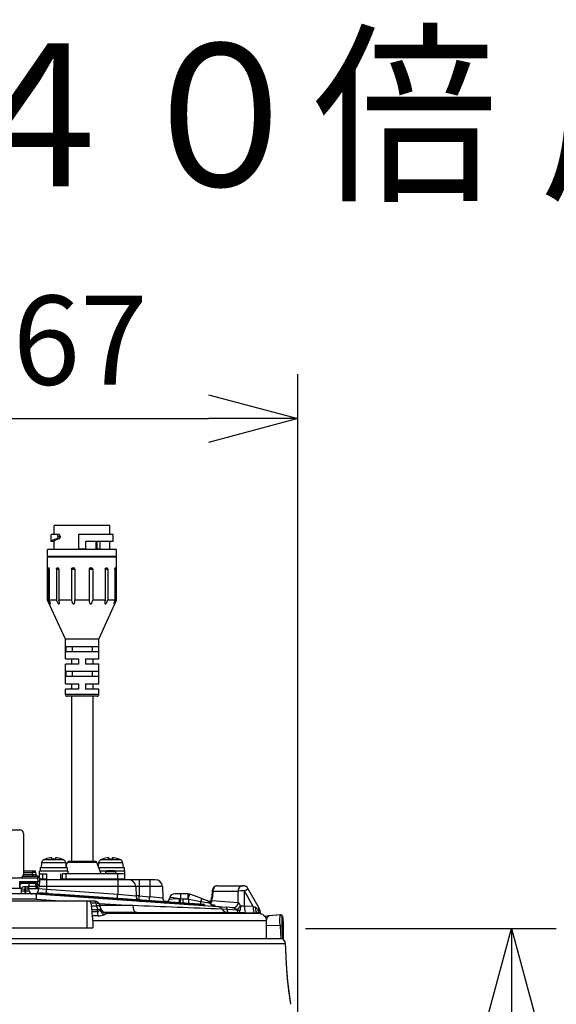
# Model space of a CAD drawing. Units: millimetres. Extents: x 602 to 738, y 127 to 245.
# Drawn here: x 648 to 663, y 217 to 245 of the extents above; entities that cross this region are included whole.
import ezdxf

# ---------------------------------------------------------------- set-up
doc = ezdxf.new("R2010")
doc.units = ezdxf.units.MM
for name, color, linetype in [('GAIKEI', 7, 'Continuous'), ('MOJI1', 2, 'Continuous'), ('SUNPO', 3, 'Continuous')]:
    doc.layers.add(name, color=color, linetype=linetype)
doc.styles.get("Standard").update_dxf_attribs({"font": 'monotxt.shx', "bigfont": 'bigfont.shx'})
doc.dimstyles.get("Standard").update_dxf_attribs({"dimscale": 0, "dimtxt": 2.5, "dimasz": 2.5, "dimexe": 1.25, "dimexo": 0.625, "dimtad": 1, "dimdec": 8, "dimtxsty": 'Standard', "dimblk": 'OPEN30', "dimcen": 2.5, "dimadec": 8, "dimazin": 2, "dimtfac": 1, "dimtdec": 8, "dimtmove": 0, "dimatfit": 3, "dimldrblk": 'OPEN30', "dimfxl": 1, "dimfrac": 2, "dimarcsym": 0})

# ---------------------------------------------------------------- blocks, each defined once
blk = doc.blocks.new('_Open30')
at = {"color": 0, "linetype": 'ByBlock', "lineweight": -2}
for p, q in [((-1, 0.268), (0, 0)), ((0, 0), (-1, -0.268)), ((0, 0), (-1, 0))]:
    blk.add_line(p, q, dxfattribs=at)
blk = doc.blocks.new('*D1')
at = {"layer": 'Defpoints', "color": 0, "ltscale": 0.3}
for p in [(655.656, 233.484), (638.956, 213.254), (655.656, 213.254)]:
    blk.add_point(p, dxfattribs=at)
at = {"layer": 'SUNPO', "color": 0, "lineweight": -2, "ltscale": 0.3}
for p, q in [((638.956, 213.879), (638.956, 234.734)), ((655.656, 213.879), (655.656, 234.734)), ((641.456, 233.484), (653.156, 233.484))]:
    blk.add_line(p, q, dxfattribs=at)
at = {"layer": 'SUNPO', "color": 0, "lineweight": -2, "ltscale": 0.3, "xscale": 2.5, "yscale": 2.5, "zscale": 2.5, "rotation": 180}
blk.add_blockref('_Open30', (638.956, 233.484), dxfattribs=at)
at = {"layer": 'SUNPO', "color": 0, "lineweight": -2, "ltscale": 0.3, "xscale": 2.5, "yscale": 2.5, "zscale": 2.5}
blk.add_blockref('_Open30', (655.656, 233.484), dxfattribs=at)
at = {"layer": 'SUNPO', "color": 0, "ltscale": 0.3, "insert": (647.306, 235.359), "char_height": 2.5, "attachment_point": 5}
blk.add_mtext('φ167', dxfattribs=at)
blk = doc.blocks.new('*D2')
at = {"layer": 'Defpoints', "color": 0, "ltscale": 0.3}
for p in [(655.248, 219.186), (661.656, 219.186), (647.306, 198.685)]:
    blk.add_point(p, dxfattribs=at)
at = {"layer": 'SUNPO', "color": 0, "lineweight": -2, "ltscale": 0.3}
for p, q in [((655.873, 219.186), (662.906, 219.186)), ((661.656, 201.185), (661.656, 216.686)), ((647.931, 198.685), (662.906, 198.685))]:
    blk.add_line(p, q, dxfattribs=at)
at = {"layer": 'SUNPO', "color": 0, "lineweight": -2, "ltscale": 0.3, "xscale": 2.5, "yscale": 2.5, "zscale": 2.5}
for p, rotation in [((661.656, 219.186), 90.0004769999985), ((661.656, 198.685), 270.0004769999985)]:
    blk.add_blockref('_Open30', p, dxfattribs=dict(at, rotation=rotation))
at = {"layer": 'SUNPO', "color": 0, "ltscale": 0.3, "insert": (659.781, 208.936), "char_height": 2.5, "attachment_point": 5, "rotation": 90.0005}
blk.add_mtext('205', dxfattribs=at)

msp = doc.modelspace()

# ---------------------------------------------------------------- linework, layer by layer
at = {"layer": 'GAIKEI', "color": 1, "ltscale": 0.3}
msp.add_line((648.60466863, 220.71703864), (648.60466863, 220.27734842), dxfattribs=at)
for points in [[(650.3832315, 230.48415312), (648.82449235, 230.48415312)], [(648.82449235, 230.2343548), (648.82449235, 230.48415312)], [(650.3832315, 230.2343548), (650.3832315, 230.48415312)], [(648.95706971, 230.2343548), (648.73456256, 230.2343548)], [(648.73456256, 230.03451614), (648.73456256, 230.2343548)], [(648.82449235, 230.03451614), (648.73456256, 230.03451614)], [(648.82449235, 229.81469241), (648.82449235, 230.04305425)], [(648.89240012, 230.2343548), (648.90152975, 230.23189698), (648.9097691, 230.22496298), (648.91802643, 230.21046049), (648.92217968, 230.19254895), (648.92259435, 230.18439513)], [(648.89749261, 230.11532849), (648.90731129, 230.12133565), (648.91522729, 230.13219128), (648.92072825, 230.14748653), (648.92259435, 230.16453197)], [(648.9620401, 230.11532849), (648.89749261, 230.11532849)], [(648.92259435, 230.18439513), (648.98666002, 230.18439513)], [(648.92259435, 230.18439513), (648.92259435, 230.16453197)], [(648.98666002, 230.16453197), (648.92259435, 230.16453197)], [(648.98666002, 230.18439513), (648.9833425, 230.20700868), (648.97931735, 230.21691288), (648.97395068, 230.22508488), (648.96588819, 230.23194594), (648.95706971, 230.2343548)], [(648.98666002, 230.16453197), (648.98565983, 230.15190796), (648.98270821, 230.13999118), (648.97854278, 230.13057499), (648.97313334, 230.12289698), (648.96780325, 230.11815841), (648.9620401, 230.11532849)], [(648.98666002, 230.18439513), (648.98666002, 230.16453197)], [(650.47316129, 230.2343548), (649.50394259, 230.2343548)], [(649.50394259, 230.2343548), (649.50394259, 229.83467748)], [(650.47316129, 230.03451614), (649.70378125, 230.03451614)], [(649.70378125, 230.03451614), (649.70378125, 229.83467748)], [(649.98812808, 230.03451614), (649.98812808, 229.83467748)], [(650.01310792, 230.03451614), (650.01310792, 229.83467748)], [(650.09700019, 230.03451614), (650.09700019, 229.83467748)], [(650.3832315, 229.81469241), (650.3832315, 230.03451614)], [(650.47316129, 230.03451614), (650.47316129, 230.2343548)], [(648.63464323, 229.61485375), (648.63464323, 229.81469241)], [(650.57308062, 229.81469241), (648.63464323, 229.81469241)], [(649.50394259, 229.83467748), (649.70378125, 229.83467748)], [(649.98812808, 229.83467748), (650.09700019, 229.83467748)], [(650.57308062, 229.61485375), (650.57308062, 229.81469241)], [(650.57308062, 229.61485375), (648.63464323, 229.61485375)], [(650.57308062, 229.59486869), (648.63464323, 229.59486869)], [(648.63464323, 228.39583673), (648.63464323, 229.59486869)], [(648.82449235, 229.59486869), (648.82449235, 229.61485375)], [(650.3832315, 229.59486869), (650.3832315, 229.61485375)], [(650.57308062, 228.39583673), (650.57308062, 229.59486869)], [(648.65598839, 229.2651361), (648.65717144, 229.28257202), (648.65869601, 229.28955479), (648.66009867, 229.29297622), (648.66090382, 229.2941227), (648.66219658, 229.29503756), (648.66269678, 229.2951107)], [(648.65598839, 229.2651361), (648.65598839, 228.39583673)], [(648.65598839, 229.2651361), (648.68184032, 229.2651361)], [(648.66269678, 229.2951107), (648.67304003, 229.2951107)], [(648.68184032, 229.2651361), (648.6808705, 229.27849811), (648.67804079, 229.28954879), (648.67608317, 229.29314089), (648.67500984, 229.29429336), (648.67333878, 229.29509851), (648.67304003, 229.2951107)], [(648.68184032, 229.2651361), (648.68184032, 228.39583673)], [(648.88411841, 229.2651361), (648.88509402, 229.27437544), (648.88800307, 229.28284021), (648.89248566, 229.28942669), (648.89834033, 229.29373241), (648.90453633, 229.2951107)], [(648.88411841, 229.2651361), (648.88411841, 228.39583673)], [(648.88411841, 229.2651361), (648.95474619, 229.2651361)], [(648.90453633, 229.2951107), (648.93279731, 229.2951107)], [(648.95474619, 229.2651361), (648.95366067, 229.27438164), (648.95046485, 229.28283421), (648.94558598, 229.28942069), (648.93932884, 229.29372622), (648.93279731, 229.2951107)], [(648.95474619, 229.2651361), (648.95474619, 228.39583673)], [(649.30510413, 229.2651361), (649.3065008, 229.27441821), (649.3105929, 229.28280983), (649.31694756, 229.28943888), (649.32500986, 229.29368965), (649.33376139, 229.2951107)], [(649.30510413, 229.2651361), (649.30510413, 228.39583673)], [(649.30510413, 229.2651361), (649.40157164, 229.2651361)], [(649.33376139, 229.2951107), (649.37236542, 229.2951107)], [(649.40158383, 229.2651361), (649.40158383, 228.39583673)], [(649.80614001, 229.2651361), (649.80614001, 228.39583673)], [(649.80616439, 229.2651361), (649.90261972, 229.2651361)], [(649.83535842, 229.2951107), (649.87396246, 229.2951107)], [(649.90261972, 229.2651361), (649.90121705, 229.27441821), (649.89713095, 229.28280983), (649.89077628, 229.28943888), (649.88271399, 229.29368965), (649.87396246, 229.2951107)], [(649.90261972, 229.2651361), (649.90261972, 228.39583673)], [(650.25297786, 229.2651361), (650.25406338, 229.27438164), (650.257259, 229.28283421), (650.26213786, 229.28942069), (650.26839501, 229.29372622), (650.27492654, 229.2951107)], [(650.25297786, 229.2651361), (650.25297786, 228.39583673)], [(650.25297786, 229.2651361), (650.32360564, 229.2651361)], [(650.27492654, 229.2951107), (650.30318752, 229.2951107)], [(650.32360564, 229.2651361), (650.32262982, 229.27437544), (650.31972077, 229.28284021), (650.31523839, 229.28942669), (650.30938372, 229.29373241), (650.30318752, 229.2951107)], [(650.32360564, 229.2651361), (650.32360564, 228.39583673)], [(650.52588373, 229.2651361), (650.52685334, 229.27849811), (650.52968306, 229.28954879), (650.53164068, 229.29314089), (650.53271401, 229.29429336), (650.53438506, 229.29509851), (650.53468402, 229.2951107)], [(650.52588373, 229.2651361), (650.52588373, 228.39583673)], [(650.52588373, 229.2651361), (650.55173565, 229.2651361)], [(650.53468402, 229.2951107), (650.54502707, 229.2951107)], [(650.55173565, 229.2651361), (650.55055241, 229.28257202), (650.54902784, 229.28955479), (650.54762517, 229.29297622), (650.54682022, 229.2941227), (650.54552727, 229.29503756), (650.54502707, 229.2951107)], [(650.55173565, 229.2651361), (650.55173565, 228.39583673)], [(648.65598839, 228.39583673), (648.63464323, 228.39583673)], [(649.13423987, 227.2967241), (648.63464323, 228.39583673)], [(648.65598839, 228.39583673), (648.66766716, 228.37007013)], [(648.66766716, 228.37007013), (648.69432404, 228.31649399), (648.70581377, 228.29695417), (648.71136348, 228.28936749), (648.71402254, 228.28676939), (648.71537025, 228.28602539), (648.71595578, 228.28592787), (648.7166692, 228.28617787), (648.71723654, 228.28699521), (648.71762683, 228.28987368)], [(648.88411841, 228.39583673), (648.68184032, 228.39583673)], [(648.71762683, 228.28987368), (648.71655349, 228.29844216), (648.71147939, 228.31782951), (648.70554538, 228.33588134), (648.68184032, 228.39583673)], [(648.8935406, 228.37007013), (648.9029568, 228.34851154), (648.91388558, 228.32740438), (648.9253753, 228.30927322), (648.93198017, 228.30077188), (648.94365894, 228.28976997), (648.95022104, 228.28648282), (648.95356914, 228.28593386), (648.96009467, 228.28817825), (648.96335724, 228.29211787), (648.96726049, 228.30379065), (648.9684801, 228.31959209)], [(649.30510413, 228.39583673), (648.95474619, 228.39583673)], [(648.9684801, 228.31959209), (648.96690677, 228.34207154), (648.96295476, 228.36486813), (648.95474619, 228.39583673)], [(649.30974518, 228.37007013), (649.31512404, 228.35056688), (649.32231443, 228.33142334), (649.32844948, 228.31881152), (649.33590206, 228.30680941), (649.34532425, 228.2958015), (649.35336836, 228.28966025), (649.35974761, 228.28685492), (649.36668161, 228.28594006), (649.37331086, 228.28734892), (649.38131819, 228.2925753), (649.38949639, 228.30336979), (649.39486326, 228.31534752), (649.40093736, 228.34069325), (649.40296832, 228.37007013)], [(649.80614001, 228.39583673), (649.40158383, 228.39583673)], [(649.80475573, 228.37007013), (649.80587163, 228.34801154), (649.80957964, 228.32630667), (649.81704441, 228.3055776), (649.82563108, 228.2933255), (649.83106509, 228.28901378), (649.83784062, 228.28632435), (649.84498805, 228.28618406), (649.8545811, 228.28979435), (649.85933806, 228.29312426), (649.86743093, 228.30114378), (649.87479199, 228.31121265), (649.88089046, 228.32187305), (649.89018476, 228.34345582), (649.89691153, 228.3656547), (649.90261972, 228.39583673)], [(650.25297786, 228.39583673), (649.90261972, 228.39583673)], [(650.07348397, 227.2967241), (650.57308062, 228.39583673)], [(650.23924375, 228.31959209), (650.24075612, 228.30227827), (650.24321394, 228.29435007), (650.24702546, 228.28871502), (650.24976385, 228.28682434), (650.256765, 228.28628778), (650.26363206, 228.2894772), (650.26854129, 228.29330711), (650.27721969, 228.30254046), (650.28481236, 228.31281656), (650.29779627, 228.33460677), (650.30987152, 228.35978184), (650.32360564, 228.39583673)], [(650.52588373, 228.39583673), (650.32360564, 228.39583673)], [(650.49009722, 228.28987368), (650.49029226, 228.28766586), (650.49056064, 228.28683054), (650.49096931, 228.28624501), (650.49151208, 228.28595844), (650.49218293, 228.28597663), (650.4929695, 228.28629377), (650.49473208, 228.28764768), (650.5016357, 228.2965395), (650.50885028, 228.30835856), (650.52236477, 228.3335762), (650.55173565, 228.39583673)], [(650.51507705, 228.37007013), (650.50028779, 228.33037438), (650.49422589, 228.31091989), (650.49068874, 228.29578311), (650.49009722, 228.28987368)], [(650.52588373, 228.39583673), (650.51507705, 228.37007013)], [(650.57308062, 228.39583673), (650.55173565, 228.39583673)], [(650.07348397, 227.2967241), (649.13423987, 227.2967241)], [(649.13423987, 226.74716779), (649.13423987, 227.2967241)], [(650.07348397, 226.74716779), (650.07348397, 227.2967241)], [(649.14499179, 227.09688544), (649.14499179, 226.94700645)], [(649.14499179, 227.09688544), (650.06273225, 227.09688544)], [(649.32124709, 227.09688544), (649.32124709, 226.94700645)], [(649.88647675, 227.09688544), (649.88647675, 226.94700645)], [(650.06273225, 227.09688544), (650.06273225, 226.94700645)], [(649.13423987, 226.74716779), (649.50394259, 226.74716779)], [(650.06273225, 226.94700645), (649.14499179, 226.94700645)], [(649.30410393, 226.74716779), (649.30410393, 226.5972888)], [(649.50394259, 226.74716779), (649.50394259, 226.5972888)], [(649.70378125, 226.74716779), (649.70378125, 226.5972888)], [(649.70378125, 226.74716779), (650.07348397, 226.74716779)], [(649.90361991, 226.74716779), (649.90361991, 226.5972888)], [(649.50394259, 226.5972888), (649.13423987, 226.5972888)], [(649.13423987, 226.04773248), (649.13423987, 226.5972888)], [(650.07348397, 226.5972888), (649.70378125, 226.5972888)], [(650.07348397, 226.04773248), (650.07348397, 226.5972888)], [(649.14499179, 226.39745014), (649.14499179, 226.24757114)], [(649.14499179, 226.39745014), (650.06273225, 226.39745014)], [(650.06273225, 226.24757114), (649.14499179, 226.24757114)], [(649.32124709, 226.39745014), (649.32124709, 226.24757114)], [(649.88647675, 226.39745014), (649.88647675, 226.24757114)], [(650.06273225, 226.39745014), (650.06273225, 226.24757114)], [(649.13423987, 226.04773248), (649.50394259, 226.04773248)], [(649.50394259, 225.89785349), (649.13423987, 225.89785349)], [(649.13423987, 225.74797449), (649.13423987, 225.89785349)], [(649.30410393, 226.04773248), (649.30410393, 225.89785349)], [(649.50394259, 226.04773248), (649.50394259, 225.89785349)], [(649.70378125, 226.04773248), (649.70378125, 225.89785349)], [(649.70378125, 226.04773248), (650.07348397, 226.04773248)], [(650.07348397, 225.89785349), (649.70378125, 225.89785349)], [(649.90361991, 226.04773248), (649.90361991, 225.89785349)], [(650.07348397, 225.74797449), (650.07348397, 225.89785349)], [(650.07348397, 225.74797449), (649.13423987, 225.74797449)], [(650.02352431, 225.69801483), (649.18419954, 225.69801483)], [(649.30410393, 225.69801483), (649.30410393, 221.06675629)], [(649.90361991, 225.69801483), (649.90361991, 221.06675629)], [(646.3564837, 221.95184491), (647.85735337, 221.95184491)], [(647.9572727, 221.85192558), (647.9572727, 220.70285329)], [(648.46606593, 221.02681653), (648.45478963, 220.89789242)], [(649.14294265, 221.02681653), (648.46606593, 221.02681653)], [(649.08684154, 221.10809252), (648.52217303, 221.10809252)], [(648.57469403, 221.12859596), (648.57469403, 221.1306513)], [(648.75454762, 221.12859596), (648.75454762, 221.16881629)], [(648.85446695, 221.16881629), (648.85446695, 221.12859596)], [(649.03432054, 221.1306513), (649.03432054, 221.12859596)], [(649.14294265, 221.02681653), (649.15422494, 220.89789242)], [(649.15107208, 220.93397169), (649.19162155, 221.03534845)], [(650.0161023, 221.03534845), (649.19162155, 221.03534845)], [(649.96971655, 221.06675629), (649.2380075, 221.06675629)], [(650.1434287, 220.71703864), (650.0161023, 221.03534845)], [(650.0647752, 221.02681653), (650.05665796, 220.93397169)], [(650.74165792, 221.02681653), (650.0647752, 221.02681653)], [(650.68555082, 221.10809252), (650.12088231, 221.10809252)], [(650.1734033, 221.12859596), (650.1734033, 221.1306513)], [(650.3532569, 221.12859596), (650.3532569, 221.16881629)], [(650.45317623, 221.16881629), (650.45317623, 221.12859596)], [(650.63302982, 221.1306513), (650.63302982, 221.12859596)], [(650.74165792, 221.02681653), (650.75293422, 220.89789242)], [(647.94389231, 220.65289362), (648.3557364, 220.65289982)], [(647.95724213, 220.7002432), (648.21050446, 220.7002432)], [(647.9572727, 220.80277262), (648.25750011, 220.80277262)], [(647.9572727, 220.75542924), (648.20760759, 220.75542924)], [(648.20760759, 220.80277262), (648.20760759, 220.75542924)], [(648.30739283, 220.75542924), (648.30733188, 220.75551457), (648.30720378, 220.75558172), (648.30578273, 220.7558501), (648.29409777, 220.75638067), (648.20760759, 220.75542924)], [(648.21050446, 220.7002432), (648.20760759, 220.75542924)], [(648.21050446, 220.7002432), (648.21050446, 220.65289362)], [(648.21050446, 220.7002432), (648.28641976, 220.69917586), (648.30735007, 220.69968804)], [(648.31028969, 220.70014547), (648.30739283, 220.75542924)], [(648.3557364, 220.65289982), (648.3557364, 220.60381225)], [(648.40482997, 220.61221606), (648.40482997, 220.79797309)], [(648.40482997, 220.79797309), (649.2041846, 220.79797309)], [(648.40482997, 220.71703864), (648.61288959, 220.71703864)], [(648.42481503, 220.89789242), (649.18419954, 220.89789242)], [(648.42481503, 220.89789242), (648.42481503, 220.79797309)], [(648.5047493, 220.56715964), (648.5047493, 220.71703864)], [(649.00434594, 220.55297429), (649.00434594, 220.71703864)], [(649.05430561, 220.56715964), (649.05430561, 220.71703864)], [(650.80289388, 220.71703864), (649.05430561, 220.71703864)], [(649.15422494, 220.56715964), (649.15422494, 220.71703864)], [(649.18419954, 220.89789242), (649.18419954, 220.79797309)], [(649.2041846, 220.79797309), (649.2041846, 220.71703864)], [(650.07108731, 220.89789242), (650.78290882, 220.89789242)], [(650.11105144, 220.79797309), (650.29148437, 220.79797309)], [(650.26450415, 220.7728164), (650.26255872, 220.71703864)], [(650.26450415, 220.7728164), (650.29663141, 220.80277262)], [(650.54192897, 220.7728164), (650.26450415, 220.7728164)], [(650.50980171, 220.80277262), (650.29663141, 220.80277262)], [(650.54192897, 220.7728164), (650.50980171, 220.80277262)], [(650.51496714, 220.79797309), (650.80289388, 220.79797309)], [(650.54192897, 220.7728164), (650.5438746, 220.71703864)], [(650.60305522, 220.56715964), (650.60305522, 220.71703864)], [(650.78290882, 220.89789242), (650.78290882, 220.79797309)], [(650.80289388, 220.56715964), (650.80289388, 220.79797309)], [(647.64503079, 220.60293396), (647.85735337, 220.60293396)], [(647.85527365, 220.30317597), (647.85176708, 220.5039111)], [(647.85178527, 220.50301463), (647.89276179, 220.50301463)], [(647.85876204, 220.50301463), (647.85527365, 220.30317597)], [(647.87056291, 220.60381225), (648.3557364, 220.60381225)], [(647.89276179, 220.50301463), (648.35749278, 220.50302082)], [(647.9069837, 220.45305496), (647.9083558, 220.48251118)], [(647.9069837, 220.45305496), (648.25668917, 220.45306116)], [(647.90871571, 220.50301463), (647.9083558, 220.48251118)], [(647.9083558, 220.48251118), (648.25668917, 220.48251118)], [(648.09833921, 220.36010641), (648.09692435, 220.31959331)], [(648.30740502, 220.36010641), (648.09833921, 220.36010641)], [(648.25668917, 220.45306116), (648.25668917, 220.48251118)], [(648.30664264, 220.40397359), (648.3066854, 220.4013573)], [(648.3066854, 220.4013573), (648.30788683, 220.33263219)], [(648.33661124, 220.40397359), (648.33665381, 220.4013573)], [(648.33665381, 220.4013573), (648.35310173, 220.4013573)], [(648.33665381, 220.4013573), (648.33785524, 220.30318216)], [(648.35224802, 220.30318216), (648.35310173, 220.4013573)], [(648.3548765, 220.50302082), (648.35310173, 220.4013573)], [(648.3557364, 220.60381225), (648.35749278, 220.50302082)], [(648.40744625, 220.50302082), (648.35749278, 220.50302082)], [(648.40220149, 220.35226973), (648.4030554, 220.4013573)], [(651.85877981, 220.36010641), (648.40233558, 220.36010641)], [(648.40482997, 220.50302082), (648.4030554, 220.4013573)], [(648.40568388, 220.60381225), (648.40744625, 220.50302082)], [(648.60466863, 220.56715964), (648.40633015, 220.56715964)], [(650.90966808, 220.55297429), (648.40657416, 220.55297429)], [(648.52972913, 220.56715964), (648.52972913, 220.55297429)], [(650.80289388, 220.56715964), (649.00434594, 220.56715964)], [(650.25731995, 220.56715964), (650.25682595, 220.55297429)], [(650.54911317, 220.56715964), (650.54960717, 220.55297429)], [(650.60305522, 220.55297429), (650.60305522, 220.13760524)], [(650.67799472, 220.56715964), (650.67799472, 220.55297429)], [(651.65906305, 220.55297429), (650.90994245, 220.55297429)], [(651.10938483, 220.36010641), (651.11878265, 220.09106702)], [(651.2025712, 220.55297429), (651.2025712, 220.09568369)], [(651.50232919, 220.55297429), (651.50232919, 220.07472281)], [(651.85877981, 220.36010641), (651.87001334, 220.03853982)], [(653.40635237, 220.3825309), (654.12935265, 220.3825309)], [(648.30595959, 220.15329697), (642.35456946, 220.15329697)], [(647.90523332, 220.30317597), (646.52601244, 220.30317597)], [(647.90523332, 220.15329697), (647.90523332, 220.30317597)], [(648.03182172, 220.35313563), (647.97848358, 220.35313563)], [(647.99526683, 220.24450753), (647.99838931, 220.28016595)], [(647.99526683, 220.24450753), (647.99526683, 220.15329697)], [(648.01503847, 220.24450753), (647.99526683, 220.24450753)], [(647.99838931, 220.35313563), (647.99838931, 220.28016595)], [(648.01191599, 220.28016595), (647.99838931, 220.28016595)], [(648.01191599, 220.35313563), (648.01191599, 220.28016595)], [(648.01503847, 220.24450753), (648.01191599, 220.28016595)], [(648.01503847, 220.24450753), (648.01503847, 220.15329697)], [(648.3771607, 220.29794339), (648.10783475, 220.29794339)], [(648.11457371, 220.24450753), (648.11145722, 220.28016595)], [(648.30491064, 220.15329697), (648.30504493, 220.15328478)], [(648.32408456, 220.00864456), (648.32399922, 220.06156204), (648.32185256, 220.09636054), (648.31776646, 220.12612171), (648.31172893, 220.14656421), (648.30887484, 220.15104659), (648.30736845, 220.15241269), (648.30504493, 220.15328478)], [(648.30504493, 220.15328478), (653.41450619, 219.79599884)], [(648.3771607, 220.29794339), (648.37341613, 220.26076641), (648.36551231, 220.22568733), (648.35343726, 220.19458444), (648.34502105, 220.18003938), (648.33544638, 220.16804946), (648.32557275, 220.1597006), (648.3151076, 220.15467526), (648.30595959, 220.15329697)], [(648.33785524, 220.30318216), (648.35224802, 220.30318216)], [(648.36174335, 220.16350613), (648.36314002, 220.18344224)], [(648.66076953, 220.14260001), (648.36174335, 220.16350613)], [(648.6621662, 220.16253631), (648.36314002, 220.18344224)], [(648.60466863, 220.27734842), (648.3771607, 220.29794339)], [(650.60305522, 220.13760524), (648.60466863, 220.27734842)], [(648.66076953, 220.14260001), (648.6621662, 220.16253631)], [(648.66076953, 220.14260001), (648.90693919, 220.12538371)], [(648.6621662, 220.16253631), (648.90832966, 220.14532001)], [(648.90832966, 220.14532001), (648.90693919, 220.12538371)], [(648.99567375, 220.11918152), (648.90693919, 220.12538371)], [(648.99707042, 220.13911163), (648.90832966, 220.14532001)], [(648.99707042, 220.13911163), (648.99567375, 220.11918152)], [(653.03077659, 219.83701792), (648.99567375, 220.11918152)], [(653.03216707, 219.85695423), (648.99707042, 220.13911163)], [(651.11878265, 220.09106702), (650.60305522, 220.13760524)], [(651.2025712, 220.09568369), (651.11861798, 220.09568369)], [(651.2162016, 219.98393911), (651.20796844, 220.00891274), (651.20336396, 220.03649667), (651.2018272, 220.06450766), (651.2021993, 220.08523672)], [(651.2021993, 220.08523672), (651.2025712, 220.09568369)], [(651.2025712, 220.09568369), (651.50232919, 220.07472281)], [(652.57501655, 220.15329697), (652.20678984, 220.15329697)], [(652.36438341, 220.15329697), (652.36438341, 220.01154142)], [(652.57501655, 220.15329697), (652.57501655, 220.00864456)], [(652.96196015, 220.02207971), (652.62627537, 220.14425887)], [(653.25699775, 220.24523934), (653.24165974, 220.06397709)], [(653.27468367, 220.23265191), (653.2596628, 220.05127974)], [(653.27468367, 220.23265191), (653.98208375, 220.23265191)], [(653.98407794, 219.91671438), (653.98208375, 220.23265191)], [(654.16324849, 219.81086104), (654.16049811, 220.23788448)], [(654.40828386, 219.80420142), (654.16049811, 220.23788448)], [(654.57707458, 219.75114965), (654.25949039, 220.30700588)], [(648.32408456, 220.00864456), (646.00159443, 220.00864456)], [(649.9575132, 219.95345831), (647.50825762, 219.95345831)], [(648.32408456, 220.00864456), (649.13270911, 219.95345831)], [(649.75019158, 219.20406334), (649.75019158, 219.95345831)], [(649.85056215, 219.88954511), (649.86525369, 219.82171648)], [(650.00275248, 219.88954511), (649.85056215, 219.88954511)], [(649.86525369, 219.82171648), (650.01965783, 219.82171648)], [(650.01965783, 219.82171648), (650.00275248, 219.88954511)], [(650.08085722, 219.88874016), (651.02429114, 219.82435115)], [(650.11985154, 219.772013), (650.1029342, 219.83985383)], [(651.02429114, 219.82435115), (650.10680067, 219.82435115)], [(651.28576204, 219.94485326), (651.28625604, 219.95900803)], [(651.31571845, 219.94276135), (651.31621245, 219.95691013)], [(651.87001334, 220.03853982), (651.50232919, 220.07472281)], [(651.75467666, 219.92625248), (651.75418285, 219.91209771)], [(651.78413907, 219.9099998), (651.78463307, 219.92416077)], [(651.81409528, 219.90790789), (651.81458929, 219.92206286)], [(651.85594989, 219.90498065), (651.85545589, 219.91920857)], [(651.88590631, 219.90288874), (651.88541231, 219.91711066)], [(651.90018298, 219.95345831), (652.01853223, 219.95345831)], [(651.95293579, 219.9096339), (651.94690446, 219.91281113)], [(652.04623207, 220.00050893), (652.06594895, 220.0546766)], [(652.33991596, 220.01279761), (652.1456514, 220.00292398), (652.07704839, 220.00033207), (652.04961694, 220.00002712), (652.04655541, 220.0003017), (652.0463114, 220.00038703), (652.04623207, 220.00050893)], [(652.33991596, 220.01279761), (652.16056236, 220.04208316), (652.09402688, 220.05193221), (652.07035199, 220.05473775), (652.06691857, 220.05487783), (652.0661318, 220.0547925), (652.06594895, 220.0546766)], [(652.33992196, 220.01279761), (652.36438341, 220.01154142)], [(652.35515626, 219.88426378), (652.35395483, 219.87024909)], [(652.36438341, 220.01154142), (652.35666884, 219.90419389)], [(652.44727548, 220.00864456), (652.36438341, 220.01154142)], [(652.57501655, 220.00864456), (652.44727548, 220.00864456)], [(652.60539383, 219.99758769), (652.44727548, 220.00864456)], [(652.60539383, 219.99758769), (652.57501655, 220.00864456)], [(652.92674678, 219.93023486), (652.60539383, 219.99758769)], [(652.96196015, 220.02207971), (653.11368086, 219.9668569)], [(653.03216707, 219.85695423), (653.03077659, 219.83701792)], [(653.03413688, 219.83678011), (653.03077659, 219.83701792)], [(653.03553355, 219.85671642), (653.03216707, 219.85695423)], [(653.03553355, 219.85671642), (653.03413688, 219.83678011)], [(653.14131975, 219.95345831), (653.213838, 219.95345831)], [(653.24633136, 219.96716805), (653.23329249, 219.95747127), (653.22564487, 219.94982964), (653.211356, 219.93263772), (653.19640827, 219.91530552), (653.18818731, 219.90753599)], [(653.20595256, 219.94148678), (653.22152839, 219.97020499), (653.23196916, 220.0035155), (653.24061698, 220.05328012), (653.24165974, 220.06397709)], [(653.31088485, 219.83329173), (653.23642116, 219.83849993)], [(653.24633136, 219.96716805), (653.98407794, 219.91671438)], [(653.29946227, 219.80404275), (653.29151588, 219.80577475), (653.29069255, 219.80637246), (653.29051569, 219.80662246), (653.29046693, 219.80679332), (653.29049131, 219.8069458), (653.29061941, 219.80711646), (653.29076569, 219.80720799), (653.29118035, 219.80734208)], [(653.29118035, 219.80734208), (653.29318074, 219.80776294)], [(653.34084726, 219.83119382), (653.31088485, 219.83329173)], [(653.31193999, 219.80317065), (653.31088485, 219.83329173)], [(653.34189621, 219.80107274), (653.34084726, 219.83119382)], [(653.98651138, 219.91598857), (653.98407794, 219.91671438)], [(654.05415696, 219.81920391), (654.01991341, 219.87634777), (654.00585616, 219.89666816), (653.99872072, 219.90563313), (653.99020719, 219.91400657), (653.98651138, 219.91598857)], [(654.04470419, 219.69887865), (654.05003429, 219.71821744), (654.05365677, 219.73823288), (654.05647449, 219.77897159), (654.05415696, 219.81920391)], [(654.40828386, 219.80420142), (654.16324849, 219.81086104)], [(649.8763897, 219.71407038), (649.87703618, 219.65435899)], [(649.8763897, 219.71407038), (650.03328203, 219.71407038)], [(650.03590451, 219.65435899), (649.87703618, 219.65435899)], [(650.05237681, 219.53524136), (649.89085562, 219.53524136)], [(650.03590451, 219.65435899), (650.03328203, 219.71407038)], [(650.03590451, 219.65435899), (650.04567442, 219.65499328), (650.05497472, 219.65778023), (650.06641568, 219.6643851), (650.07662484, 219.67347196), (650.0871937, 219.68635216), (650.10433067, 219.71594867)], [(650.05237681, 219.53524136), (650.10309267, 219.5380467), (650.15038109, 219.54579185), (650.18932065, 219.55573262), (650.22457659, 219.56729548)], [(650.12247402, 219.76031585), (650.12246183, 219.74857013), (650.11775363, 219.73476288), (650.10433067, 219.71594867)], [(650.11985154, 219.772013), (650.12247402, 219.76031585)], [(651.13982886, 219.6315564), (650.21830725, 219.6315564)], [(650.30427304, 219.60679), (650.29377132, 219.59969113), (650.27234082, 219.58778674), (650.22457659, 219.56729548)], [(650.28898379, 219.61091267), (650.27247492, 219.61232753)], [(650.27877483, 219.61123581), (650.28898379, 219.61091267)], [(650.30427304, 219.60679), (650.30733457, 219.60892447)], [(650.30733457, 219.60892447), (654.56570676, 219.60892447)], [(653.29847427, 219.80414047), (653.29946227, 219.80404275)], [(653.41478656, 219.79598045), (653.65370507, 219.77927035)], [(653.53077572, 219.7268103), (653.53096476, 219.72623097)], [(653.67419633, 219.71597305), (653.53181248, 219.7252002)], [(653.83116799, 219.76685977), (653.65370507, 219.77927035)], [(653.96462345, 219.70095837), (653.67419633, 219.71597305)], [(654.10399453, 219.62192678), (653.69601711, 219.63281878)], [(654.10400692, 219.62192678), (653.6960233, 219.63281878)], [(653.94748029, 219.71679638), (653.88496976, 219.7467526), (653.84903697, 219.76183442), (653.83608343, 219.76598767), (653.83116799, 219.76685977)], [(653.96462345, 219.70095837), (653.9648125, 219.70222675), (653.96395259, 219.70494076), (653.96158031, 219.70780105), (653.95356677, 219.71352762), (653.94748648, 219.71679638)], [(653.98280957, 219.62517116), (653.98094327, 219.62713497), (653.97740613, 219.63331878), (653.97267355, 219.64768098), (653.96875231, 219.66703796), (653.96462345, 219.70095837)], [(653.99476272, 219.62484182), (654.00342892, 219.62934259), (654.0119974, 219.63690488), (654.02185884, 219.64952889), (654.03103103, 219.66543405), (654.04470419, 219.69887865)], [(654.14757514, 219.62076791), (654.10399453, 219.62192678)], [(654.14753857, 219.62076791), (654.10400692, 219.62192678)], [(654.40081309, 219.61349838), (654.14757514, 219.62076791)], [(654.40103871, 219.61349239), (654.14835571, 219.62074973)], [(654.56570676, 219.60892447), (654.40081309, 219.61349838)], [(654.56635943, 219.60890609), (654.40103871, 219.61349239)], [(654.40828386, 219.80420142), (654.46067696, 219.77898378)], [(654.54120275, 219.72142525), (654.56868296, 219.70173894), (654.58891203, 219.67995473), (654.60049927, 219.66031119)], [(654.56570676, 219.60892447), (654.59381527, 219.60647885), (654.63082759, 219.59767875), (654.66632133, 219.58239569), (654.69932089, 219.56037967), (654.72247719, 219.53836984), (654.74245626, 219.51212762), (654.75819056, 219.48198836), (654.76902781, 219.44665309), (654.77283933, 219.40915896)], [(654.60427422, 219.63728298), (654.60336556, 219.65964033)], [(654.77283933, 219.39533951), (654.78657944, 219.43774927), (654.80187469, 219.47667045), (654.81129708, 219.49635676), (654.82120129, 219.51343277), (654.83153834, 219.52719106), (654.84191197, 219.5366806), (654.85238331, 219.54161442), (654.85588389, 219.54215098)], [(655.1697357, 219.56379491), (654.85588389, 219.54215098)], [(655.16144779, 219.26206092), (655.15762388, 219.40260305), (655.15834349, 219.46386339), (655.16063664, 219.51360343), (655.16289322, 219.53831508), (655.16559484, 219.55511052), (655.16758303, 219.56147738), (655.1686198, 219.56314843), (655.1693576, 219.56370958), (655.1697357, 219.56379491)], [(655.1697357, 219.56379491), (655.18478715, 219.56483167)], [(649.90471163, 219.40915896), (649.90471163, 219.20406334)], [(649.90471163, 219.40915896), (654.77283933, 219.40915896)], [(654.77283933, 219.40915896), (654.77283933, 218.90430535)], [(655.16144779, 219.26206092), (654.77283933, 219.26739121)], [(655.16144779, 219.26206092), (655.21132812, 219.26361007), (655.21685965, 219.26351234), (655.21824393, 219.26337226)], [(655.16144779, 219.26206092), (655.17950561, 218.90384193)], [(655.21824393, 219.26337226), (655.21561546, 219.33468308), (655.21614003, 219.44051804), (655.21821356, 219.47120606), (655.22115298, 219.48891037), (655.22226289, 219.49150228), (655.22284222, 219.49216694), (655.22342175, 219.49241094)], [(655.23731434, 218.88621696), (655.21824393, 219.26337226)], [(655.22342175, 219.49241094), (655.23855833, 219.49344771)], [(655.23855833, 219.49344771), (655.2493772, 219.2869738)], [(655.2493772, 219.2869738), (655.24945054, 219.28266208)], [(644.70672624, 219.20406334), (649.90471163, 219.20406334)], [(639.30106232, 218.76674561), (655.31037535, 218.76674561)], [(655.31108278, 218.7665138), (655.31037535, 218.76674561)]]:
    msp.add_lwpolyline(points, dxfattribs=at)
for points in [[(649.40153246, 229.26513841, 0.4132561317), (649.37236853, 229.29517381)], [(649.83535532, 229.29517381, 0.413256147), (649.80619139, 229.26513841)], [(648.88411388, 228.39584377, 0.016016659), (648.89353867, 228.3700737)], [(649.30510337, 228.39584305, 0.0249674304), (649.30974476, 228.37007294)], [(649.40297237, 228.37006873, 0.0264123294), (649.40158518, 228.39583789)], [(649.80614189, 228.39583771, 0.0264134385), (649.8047547, 228.37006781)], [(650.24599206, 228.37005333, 0.0549759581), (650.23917744, 228.31959042)], [(650.25297713, 228.39584155, 0.0187082677), (650.24593412, 228.37007212)], [(649.13423987, 225.7479745, 0.4142135726), (649.18419954, 225.69801483)], [(650.0235243, 225.69801483, 0.4142135777), (650.07348397, 225.74797449)], [(647.9572727, 221.85192558, 0.4142135777), (647.85735337, 221.95184491)], [(648.52217095, 221.10809203, 0.2643653739), (648.46606805, 221.0268163)], [(648.57469286, 221.13065186, 0.022013374), (648.52217191, 221.10809264)], [(648.754545, 221.1688193, 0.0715172831), (648.57469025, 221.12859718)], [(648.75454682, 221.1688128, 0.0715152481), (648.5746921, 221.12859064)], [(648.85446696, 221.12859077, 0.0411791547), (648.75454763, 221.12859077)], [(649.03432454, 221.12859717, 0.0715172831), (648.85446979, 221.1688193)], [(649.08684261, 221.10809267, 0.0220133435), (649.03432173, 221.13065186)], [(649.14294652, 221.02681631, 0.2643653692), (649.08684361, 221.10809204)], [(649.23800749, 221.06675629, 0.3066784152), (649.19162111, 221.03535118)], [(650.01610293, 221.03535118, 0.3066784582), (649.96971655, 221.06675629)], [(650.12088023, 221.10809203, 0.2643653739), (650.06477733, 221.0268163)], [(650.17340213, 221.13065186, 0.022013374), (650.12088119, 221.10809264)], [(650.35325428, 221.1688193, 0.0715172831), (650.17339952, 221.12859718)], [(650.3532561, 221.1688128, 0.0715152481), (650.17340138, 221.12859064)], [(650.45317624, 221.12859077, 0.0411791547), (650.35325691, 221.12859077)], [(650.63303382, 221.12859717, 0.0715172831), (650.45317907, 221.1688193)], [(650.68555189, 221.10809267, 0.0220133435), (650.63303101, 221.13065186)], [(650.74165579, 221.02681631, 0.2643653692), (650.68555289, 221.10809204)], [(647.85735337, 220.60293396, 0.4142135777), (647.9572727, 220.70285329)], [(648.30739131, 220.75542772, 0.3989595156), (648.25750003, 220.80277262)], [(648.30735989, 220.69974246, 0.1160825974), (648.3102989, 220.70012299)], [(648.30745066, 220.69969527, 0.3963555233), (648.35573487, 220.65280384)], [(648.31029102, 220.70014099, 0.3861175741), (648.35795936, 220.65284558)], [(648.40568846, 220.60381215, 0.4091108167), (648.35573632, 220.65289982)], [(647.90698362, 220.45305496, 0.409110776), (647.85703165, 220.40396713)], [(648.12499597, 220.45306459, 0.1227986853), (648.09833885, 220.36010989)], [(648.33661246, 220.40397212, 0.4091107505), (648.25668904, 220.48251239)], [(648.30664121, 220.40396817, 0.409105718), (648.25668908, 220.45305496)], [(651.109385, 220.3601099, 0.4040262411), (650.90966807, 220.55297429)], [(651.85877997, 220.3601099, 0.4040262411), (651.65906304, 220.55297429)], [(653.40635242, 220.3825309, 0.3897994496), (653.2570027, 220.2452372)], [(654.25948764, 220.30700646, 0.2691554074), (654.12935272, 220.3825309)], [(647.97848357, 220.35313084, 0.3056148222), (647.9043814, 220.30317113)], [(648.111453, 220.28016221, 0.3888787469), (648.03182171, 220.35313084)], [(648.11457563, 220.24450777, 0.3888787469), (648.21411474, 220.15329697)], [(648.30788401, 220.33263356, 0.4091107709), (648.33785529, 220.30318096)], [(648.3522481, 220.30318216, 0.4091108116), (648.40220008, 220.35226999)], [(651.11878242, 220.0910689, 0.1968911325), (651.16550316, 219.98748362)], [(652.20678983, 220.15329697, 0.3152987505), (652.06594966, 220.05467963)], [(652.62627819, 220.14425816, 0.0874886767), (652.57501654, 220.15329697)], [(649.87632856, 219.71406993, 0.0493627213), (649.8653259, 219.82173349)], [(650.10293535, 219.83985757, 0.3442906331), (649.95751319, 219.95345831)], [(650.03320748, 219.71406616, 0.0561101055), (650.01973245, 219.82173456)], [(653.53095198, 219.72633517, 0.0001317593), (651.02450124, 219.82440908)], [(651.19567253, 219.9653429, 0.1099712337), (651.25811509, 219.94678569)], [(651.22900326, 219.96308374, 0.2055596053), (651.25810541, 219.94670691)], [(651.87001302, 220.03853543, 0.1968916855), (651.91673407, 219.93494989)], [(651.89494234, 219.90225365, 0.1099636601), (651.95935569, 219.91193831)], [(651.99231796, 219.92966708, 0.1519222119), (652.04623756, 220.00050591)], [(652.32812459, 219.90618392, 0.0213674948), (652.33985697, 220.01280742)], [(652.92677231, 219.93023334, 0.0181360026), (652.92622468, 219.86436433)], [(653.19845432, 219.88895062, 0.0040298343), (652.92673526, 219.93018703)], [(653.19845264, 219.88892673, 0.1997362782), (653.11367768, 219.96685619)], [(653.21112629, 219.94872628, 0.0928074677), (653.1720022, 219.92826185)], [(653.19845, 219.8889253, 0.2179584502), (653.29317832, 219.80776195)], [(653.2110089, 219.8667896, 0.1656678244), (653.24627022, 219.96716783)], [(653.24634964, 219.9671624, 0.038496188), (653.25965097, 220.05128447)], [(653.30193661, 219.80383931, 0.0283127355), (653.29118145, 219.80733895)], [(653.30479557, 219.80363767, 0.0308710011), (653.29317842, 219.80775948)], [(654.05415805, 219.81919409, 0.0071983683), (654.16325095, 219.81087046)], [(650.10433133, 219.71596518, 0.0054455335), (650.03327876, 219.71405459)], [(650.122469, 219.76030896, 0.1069872284), (650.15425247, 219.68761887)], [(650.15415085, 219.68770862, 0.2293111105), (650.30427947, 219.60682809)], [(650.15416048, 219.68771438, 0.201587497), (650.27980796, 219.6110721)], [(650.27981079, 219.61107638, 0.0356518503), (650.30733493, 219.60892589)], [(650.30733818, 219.60893462, 0.0146937233), (650.28898398, 219.61090463)], [(651.1397926, 219.63151382, 0.0002771016), (653.69608664, 219.63275184)], [(653.53077318, 219.72680351, 0.2374708557), (653.41450914, 219.7960011)], [(653.53095972, 219.72622463, 0.2389113674), (653.41451093, 219.79600672)], [(653.53081566, 219.7268304, 0.2487156514), (653.6960247, 219.63277206)], [(653.53099206, 219.72624578, 0.2475475055), (653.69601098, 219.63277282)], [(653.96462806, 219.70097592, 0.0880496158), (654.04470786, 219.69884844)], [(654.60336705, 219.65964089, 0.1201813007), (654.57708098, 219.75114942)], [(654.6005071, 219.66031224, 0.0865485495), (654.60789322, 219.60390834)], [(654.60430588, 219.63728271, 0.0438029609), (654.60046984, 219.66030024)], [(654.60338446, 219.65967596, 0.1439624932), (654.60050463, 219.66026401)], [(654.60428134, 219.63728246, 0.0515339476), (654.609059, 219.60351765)], [(654.85588092, 219.54214981, 0.1461895118), (654.74858436, 219.50184147)], [(654.85588569, 219.54214986, 0.1461886249), (654.74858986, 219.50184125)], [(655.2234195, 219.49241059, 0.3053749403), (655.16973938, 219.56380067)], [(655.23855483, 219.49344837, 0.3056089063), (655.18478559, 219.5648343)], [(655.24937603, 219.28697363, 0.0116607023), (655.25126294, 218.87731302)], [(655.24944666, 219.28266136, 0.011541297), (655.25144614, 218.87718068)]]:
    msp.add_lwpolyline(points, format="xyb", dxfattribs=at)
at = {"layer": 'GAIKEI', "color": 7, "ltscale": 0.162503}
for points in [[(639.44335164, 218.90430535), (655.16808303, 218.90430535)], [(655.31037535, 218.76674561), (655.30591735, 218.79593944), (655.29574476, 218.82362109), (655.28027265, 218.84863749), (655.26024502, 218.86985437), (655.23640547, 218.8865341), (655.20973041, 218.89796887), (655.18914143, 218.90270744), (655.16808303, 218.90430535)], [(655.31108278, 218.7665138), (655.30636859, 218.79679935), (655.29540943, 218.82555433), (655.27853466, 218.85152816), (655.2563114, 218.87348304), (655.22962994, 218.89021753), (655.1997043, 218.90071945), (655.16808303, 218.90430535)], [(655.3184926, 218.60454736), (655.31037535, 218.76674561)], [(655.31920003, 218.60454736), (655.31108278, 218.7665138)], [(655.3122964, 218.60454736), (655.333111, 218.18806241)], [(655.31920003, 218.60454736), (655.31235735, 218.60454736)], [(655.31360155, 218.60454736), (655.33445271, 218.18765974)], [(655.33445271, 218.18765974), (655.34989425, 217.93547694), (655.37130636, 217.69476548), (655.40018944, 217.44487583), (655.43742738, 217.18345349), (655.45302758, 217.08642482)]]:
    msp.add_lwpolyline(points, dxfattribs=at)
msp.add_lwpolyline([(655.33445175, 218.18766963, 0.1797567753), (655.33310629, 218.18803919)], format="xyb", dxfattribs=at)
at = {"layer": 'GAIKEI', "color": 1, "ltscale": 0.3}
for centre, major_axis, ratio, start_param, end_param in [((649.60355097, 230.14019862), (0.86887859, 0.1100308), 0.122765, 2.5036910727, 3.1016568452), ((649.60380697, 230.140223), (0.77922319, 0.09866912), 0.122748, 2.5228136961, 3.1260516742), ((647.9083558, 220.48163909), (-0.04995357, 0.0008721), 0.017448, 4.7126935401, 6.2831853072), ((648.33661124, 220.40449797), (-0.02996848, -0.00052448), 0.017448, 0.0000000268, 1.5704917671), ((648.33665381, 220.40187568), (-0.02996848, -0.00052448), 0.017448, 6.2831836113, 7.8536770479), ((648.35310173, 220.4022294), (-0.04995357, 0.0008721), 0.017448, 1.5711008499, 3.1415926536), ((648.3557364, 220.60294015), (-0.04995357, -0.0008721), 0.017451, 3.1415926536, 4.7120843671), ((653.40635237, 220.23265191), (0, -0.14987899), 0.878498, 3.1415926536, 4.7123889804), ((654.12935265, 220.23265191), (0, -0.14987899), 0.982611, 3.1415926536, 4.7123889805), ((647.99854178, 220.27319537), (0.09969368, -0.00695849), 0.06944, 1.5771723248, 2.7865542332), ((647.99680379, 220.2532163), (0.10107196, 0.00883686), 0.084232, 3.5714599157, 4.6898603811), ((648.01176351, 220.27319537), (0.09969368, 0.00695849), 0.06944, 0.0012218663, 1.564405465), ((648.01351989, 220.2532163), (0.10105977, -0.00883686), 0.084229, 4.7347844741, 6.2980359817), ((648.60466863, 220.282575), (-0.01045299, -0.14951308), 0.002436, 0.0336359902, 0.4381021441), ((648.60466863, 220.282575), (-0.01045299, -0.14951308), 0.002436, 0.6884560667, 1.5359748069), ((650.60305522, 220.14283782), (-0.01045299, -0.14951308), 0.002436, 0.6884559906, 1.5359748067), ((652.57501655, 220.00341798), (0.05125866, 0.14084088), 0.011943, 0, 1.537995646), ((653.40635237, 220.23265191), (0.14934842, -0.01258749), 0.152603, 3.1416105769, 3.6461371143), ((654.12935265, 220.23265191), (0.1498729, 0.00096968), 0.034301, 1.3612593704, 2.9547217068), ((654.12935265, 220.23265191), (0.13013785, 0.07435403), 0.074245, 4.9114270047, 6.2830527356), ((649.81258621, 219.80354275), (-0.0000061, -0.14991559), 0.309259, 2.1817957655, 3.1415998003), ((649.9575132, 219.80357932), (0, 0.14987899), 0.368504, 5.3232542186, 6.2831853072), ((649.9575132, 219.80357932), (0.14542702, 0.03626223), 0.536018, 0.0002297685, 1.1244646472), ((649.97442455, 219.73575088), (0.14542702, 0.03626223), 0.536018, 0.0000010918, 1.1245364862), ((650.60305522, 220.14283782), (-0.01045299, -0.14951308), 0.002436, 0.0343483147, 0.4381015364), ((651.1429941, 219.83132192), (0, 0.19983866), 0.594359, 1.6057029118, 3.1149323052), ((651.50232919, 220.07995539), (-0.01045299, -0.14951308), 0.002436, 0.6884559709, 1.5359748044), ((652.32843843, 220.02218942), (-0.01045299, -0.14951308), 0.080894, 0.0224683026, 0.4381052049), ((652.44727548, 220.01387713), (0.01045299, 0.14951308), 0.002436, 3.1759246311, 3.5796940992), ((652.44727548, 220.01387713), (0.01045299, 0.14951308), 0.002436, 3.8300486449, 4.6775673565), ((652.60539383, 220.00282026), (0.01045299, 0.14951308), 0.002436, 3.1759409683, 3.5796943615), ((652.60539383, 220.00282026), (0.01045299, 0.14951308), 0.002436, 3.8300487203, 4.6775674605), ((652.91070154, 219.88123882), (0.05125866, 0.14084088), 0.011943, 0, 1.2198341824), ((652.94278603, 219.97923091), (-0.01045299, -0.14951308), 0.089087, 5.8448339909, 6.2831853072), ((653.39100216, 220.05127974), (0.14934232, -0.01269117), 0.152239, 3.1416213116, 3.6507838965), ((653.83676048, 219.91671438), (-0.01045299, -0.14951308), 0.982823, 0.0000002297, 1.6394143684), ((653.84162095, 219.91637885), (-0.01045299, -0.14951308), 0.966578, 0, 1.6357159352), ((653.97627184, 219.82309476), (-0.09891306, -0.1126105), 0.430741, 0.8504746138, 1.9001365444), ((654.20477376, 219.81783781), (-0.00542775, -0.19976548), 0.20693, 4.7529326738, 6.175237524), ((649.93879671, 219.66132357), (0, -0.19982646), 0.309253, 4.7472681749, 5.3951624414), ((649.84291452, 219.40915896), (0, -0.19982646), 0.309243, 1.5707977021, 2.2536081885), ((650.10954506, 219.66132977), (0, 0.19983866), 0.368721, 1.6057029118, 2.2535656994), ((650.27265797, 219.72543201), (0.13069282, -0.15117799), 0.779563, 4.1714063056, 5.169396857), ((653.64324591, 219.62975726), (0.01045299, 0.14951308), 0.205094, 5.3412732403, 6.2831853072), ((653.71545941, 219.83092544), (-0.00545214, -0.19976548), 0.234257, 5.3319290223, 6.1698381265), ((654.44980314, 219.81117818), (-0.00543385, -0.19976548), 0.20693, 4.7529337282, 6.1858765948), ((654.53984884, 219.80868999), (-0.00559241, -0.19975938), 0.396982, 4.8727913641, 6.1899324313), ((654.54897227, 219.36712749), (0.18947105, -0.42119315), 0.423012, 2.3553390446, 2.6718463087), ((654.66688847, 219.78092921), (-0.07903165, -0.18354322), 0.539271, 5.2618337682, 6.0933171016), ((654.44694285, 219.67680187), (0.13013785, 0.07435403), 0.07424, 5.479137603, 6.2831853072)]:
    msp.add_ellipse(centre, major_axis=major_axis, ratio=ratio, start_param=start_param, end_param=end_param, dxfattribs=at)
at = {"layer": 'GAIKEI', "color": 7, "ltscale": 0.162503}
msp.add_ellipse((873.58065692, 137.21589896), major_axis=(217.79352403, -83.94122636), ratio=0.169301, start_param=3.2159006348, end_param=3.2415729222, dxfattribs=at)

# ---------------------------------------------------------------- texts
at = {"layer": 'MOJI1', "width": 0.95}
msp.add_text('２ＭＰ ４０倍 屋外ＩＲＰＴＺ（親水コート付）', height=4, dxfattribs=at).set_placement((629, 240))

# ---------------------------------------------------------------- dimensions: what is measured, and where the dimension line sits
at = {"layer": 'SUNPO', "color": 3, "ltscale": 0.3}
dim = msp.add_linear_dim(base=(655.65562273, 233.48415312), p1=(638.9558119, 213.25394159), p2=(655.65562273, 213.25394242), text='φ167', dimstyle='Standard', override={"dimscale": 1}, dxfattribs=at)
dim.commit()
dim.dimension.update_dxf_attribs({"geometry": '*D1', "text_midpoint": (647.30571732, 233.48415312), "dimtype": 128})
dim = msp.add_linear_dim(base=(661.65557343, 219.18613932), p1=(647.30569929, 198.68480197), p2=(655.24822461, 219.18608598), angle=90.000477, text='205', dimstyle='Standard', override={"dimscale": 1}, dxfattribs=at)
dim.commit()
dim.dimension.update_dxf_attribs({"geometry": '*D2', "text_midpoint": (661.65565877, 208.93553038), "dimtype": 128})

doc.saveas('drawing.dxf')
